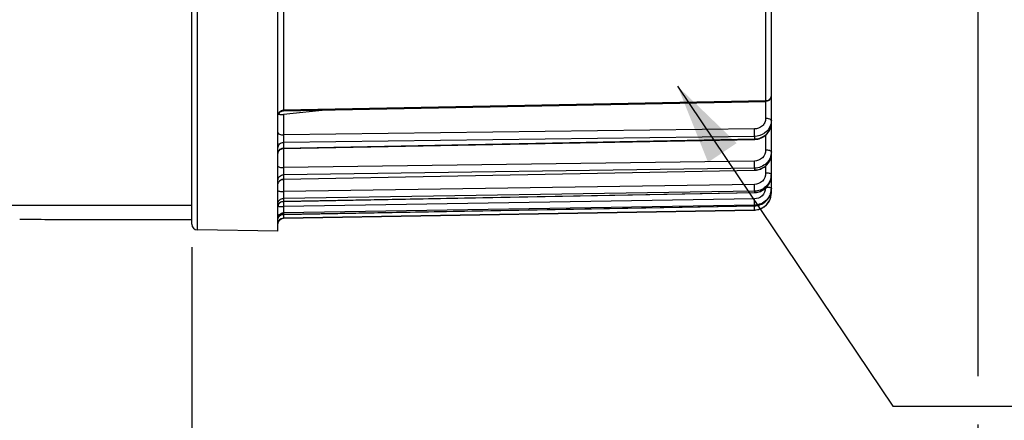
# Model space of a CAD drawing. Units: millimetres. Extents: x 0 to 594, y 0 to 420.
# Drawn here: x 188 to 231, y 207 to 224 of the extents above; entities that cross this region are included whole.
import ezdxf

# ---------------------------------------------------------------- set-up
doc = ezdxf.new("R2010")
doc.units = ezdxf.units.MM
doc.header["$LTSCALE"] = 32.67
doc.layers.get('0').update_dxf_attribs({"linetype": 'CONTINUOUS'})
doc.styles.get("Standard").update_dxf_attribs({"font": 'txt', "width": 0.85})
doc.dimstyles.new('DIMSTYLE_5', dxfattribs={"dimtxt": 3.5, "dimasz": 3.5, "dimexe": 0.18, "dimexo": 0.0625, "dimgap": 0.09, "dimtad": 1, "dimdec": 4, "dimlfac": 4, "dimdsep": 46, "dimtxsty": 'STANDARD', "dimblk": '_FILLED', "dimblk1": '_FILLED', "dimblk2": '_FILLED', "dimcen": 0.09, "dimclrt": 5, "dimadec": 0, "dimazin": 0, "dimtp": 0.0001, "dimtm": 0.0001, "dimtfac": 1, "dimtdec": 4, "dimtofl": 0, "dimtmove": 0, "dimatfit": 3, "dimldrblk": '_FILLED', "dimfxl": 1, "dimtolj": 1, "dimarcsym": 0})
doc.dimstyles.get("Standard").update_dxf_attribs({"dimtxt": 3.5, "dimasz": 3.5, "dimexe": 0.18, "dimexo": 0.0625, "dimgap": 0.09, "dimtad": 1, "dimdec": 4, "dimdsep": 46, "dimtxsty": 'STANDARD', "dimblk": '_FILLED', "dimblk1": '_FILLED', "dimblk2": '_FILLED', "dimcen": 0.09, "dimclrt": 5, "dimadec": 0, "dimazin": 0, "dimtol": 1, "dimtp": 0.0001, "dimtm": 0.0001, "dimtfac": 1, "dimtdec": 4, "dimtofl": 0, "dimtmove": 0, "dimatfit": 3, "dimldrblk": '_FILLED', "dimfxl": 1, "dimtolj": 1, "dimarcsym": 0})

# ---------------------------------------------------------------- blocks, each defined once
blk = doc.blocks.new('_FILLED')
at = {"color": 0, "linetype": 'BYBLOCK'}
blk.add_solid([(0, 0), (-1, 0.214), (-1, -0.214)], dxfattribs=at)
blk = doc.blocks.new('*D4')
at = {"color": 2, "linetype": 'CONTINUOUS'}
for p, q in [((229.744, 251.084), (229.744, 208.577)), ((195.494, 214.212), (195.494, 198.451)), ((229.744, 206.47), (229.744, 198.451)), ((195.494, 199.951), (212.619, 199.951)), ((229.744, 199.951), (212.619, 199.951))]:
    blk.add_line(p, q, dxfattribs=at)
at = {"color": 2, "linetype": 'CONTINUOUS', "xscale": 3.5, "yscale": 3.5, "zscale": 3.5, "rotation": 180}
blk.add_blockref('_FILLED', (195.494, 199.951), dxfattribs=at)
at = {"color": 2, "linetype": 'CONTINUOUS', "xscale": 3.5, "yscale": 3.5, "zscale": 3.5}
blk.add_blockref('_FILLED', (229.744, 199.951), dxfattribs=at)
at = {"color": 5, "linetype": 'CONTINUOUS', "insert": (212.619, 204.326), "char_height": 3.5, "width": 8.925, "attachment_point": 2, "line_spacing_factor": 0.9}
blk.add_mtext('137', dxfattribs=at)

msp = doc.modelspace()

# ---------------------------------------------------------------- linework, layer by layer
at = {"color": 7, "linetype": 'CONTINUOUS'}
for p, q in [((195.493594, 215.212098), (195.493594, 253.905266)), ((199.243594, 214.900902), (199.243594, 253.905266)), ((220.743594, 216.578903), (220.743594, 226.038644)), ((199.488705, 220.155897), (220.498492, 220.56725)), ((201.454574, 220.194356), (199.491412, 219.992801)), ((199.488745, 218.512551), (220.007178, 218.910994)), ((220.007178, 218.911003), (220.031558, 218.911852)), ((220.031558, 218.911852), (220.09181, 218.917193)), ((199.488803, 217.16811), (220.00712, 217.561775)), ((220.00712, 217.561785), (220.030061, 217.562565)), ((220.030061, 217.562565), (220.090233, 217.567868)), ((220.741961, 217.285243), (220.743584, 217.334055)), ((220.742358, 216.718472), (220.743594, 216.761306)), ((199.488907, 216.2077), (220.007016, 216.592828)), ((220.007016, 216.592838), (220.029457, 216.593591)), ((178.931094, 216.042775), (195.493594, 216.042775)), ((199.27742, 216.083318), (199.291658, 216.105128)), ((199.489056, 215.640489), (220.006868, 216.013403)), ((199.489231, 215.470647), (220.006683, 215.82878)), ((220.006868, 216.013413), (220.029777, 216.014178)), ((220.029777, 216.014178), (220.090655, 216.019618)), ((195.493594, 215.400902), (189.243594, 215.400902)), ((199.243594, 214.900902), (195.739231, 214.962071))]:
    msp.add_line(p, q, dxfattribs=at)
at = {"color": 9, "linetype": 'CONTINUOUS'}
for p, q in [((195.739231, 214.962071), (195.739231, 253.905266)), ((199.489231, 231.482766), (199.489231, 220.183835)), ((220.497957, 220.595685), (220.497957, 225.857123)), ((220.497957, 220.595685), (199.489231, 220.183835)), ((220.495776, 220.56725), (220.495776, 219.826388)), ((220.498492, 220.56725), (220.497957, 220.595685)), ((199.489231, 220.183835), (199.488705, 220.155897)), ((199.491412, 219.992801), (199.491412, 219.10392)), ((220.004502, 219.36583), (199.491412, 219.10392)), ((220.006683, 219.039796), (199.489231, 218.778242)), ((199.489231, 218.530699), (220.006683, 218.929517)), ((220.006683, 219.039796), (220.006683, 218.929517)), ((220.495776, 219.095818), (220.495776, 218.444464)), ((199.489231, 218.778242), (199.489231, 218.530699)), ((199.491412, 218.512554), (199.491412, 217.677039)), ((220.004502, 217.967128), (199.491412, 217.677039)), ((220.006683, 217.655831), (199.489231, 217.365995)), ((199.489231, 217.178241), (220.006683, 217.572187)), ((220.006683, 217.655831), (220.006683, 217.572187)), ((220.495776, 217.750673), (220.495776, 217.436774)), ((199.489231, 217.365995), (199.489231, 217.178241)), ((199.491412, 217.16811), (199.491412, 216.631716)), ((220.006683, 216.653626), (199.489231, 216.338277)), ((220.004502, 216.947215), (199.491412, 216.631716)), ((220.006683, 216.653626), (220.006683, 216.597416)), ((199.489231, 216.212102), (220.006683, 216.597416)), ((199.489231, 216.338277), (199.489231, 216.212102)), ((220.004502, 216.315827), (199.491412, 215.97793)), ((220.743594, 216.578903), (220.720322, 216.578903)), ((220.006683, 216.042749), (199.489231, 215.704895)), ((199.489231, 215.641506), (220.006683, 216.014509)), ((220.006683, 215.82903), (199.489231, 215.471897)), ((199.491412, 216.2077), (199.491412, 215.97793)), ((220.006683, 216.042749), (220.006683, 216.014509)), ((220.006683, 216.01452), (220.006868, 216.013413)), ((220.006683, 215.82903), (220.006683, 215.82878)), ((199.489231, 215.641506), (199.489053, 215.640489)), ((199.489231, 215.704895), (199.489231, 215.641506)), ((199.489231, 215.471897), (199.489231, 215.470647))]:
    msp.add_line(p, q, dxfattribs=at)
at = {"color": 7, "linetype": 'CONTINUOUS'}
for points in [[(199.290881, 220.052256), (199.307266, 220.072623), (199.325687, 220.091168), (199.345945, 220.107688), (199.367816, 220.122002), (199.391062, 220.133954), (199.41543, 220.143414), (199.440652, 220.150278), (199.466452, 220.15447), (199.488705, 220.1559)], [(220.09181, 218.917193), (220.151331, 218.927112), (220.209767, 218.941523), (220.266746, 218.960321), (220.321941, 218.983392), (220.375024, 219.010587), (220.425625, 219.041729), (220.473436, 219.076624), (220.518172, 219.11506), (220.559515, 219.156785), (220.597203, 219.20152), (220.631007, 219.248998), (220.660694, 219.298921), (220.686082, 219.350958), (220.706994, 219.404766), (220.723282, 219.459981), (220.73485, 219.516231), (220.741621, 219.573152), (220.743584, 219.624865)], [(199.243599, 218.262603), (199.244935, 218.288415), (199.248986, 218.314221), (199.255707, 218.339464), (199.265026, 218.363867), (199.27684, 218.387165), (199.291021, 218.409103), (199.307414, 218.429442)], [(199.307414, 218.429442), (199.32584, 218.447959), (199.346097, 218.464452), (199.367965, 218.478742)], [(199.367965, 218.478742), (199.391205, 218.490671), (199.415562, 218.50011), (199.440772, 218.506956), (199.466558, 218.511135), (199.488744, 218.512554)], [(220.090233, 217.567868), (220.149716, 217.577853), (220.208148, 217.592436), (220.265169, 217.611521), (220.320436, 217.634994), (220.373608, 217.6627), (220.424326, 217.694469), (220.472273, 217.730104), (220.517149, 217.769379), (220.558638, 217.812041), (220.596474, 217.857808), (220.630418, 217.906396), (220.660235, 217.957498), (220.685739, 218.010776), (220.706755, 218.065878), (220.723133, 218.122442), (220.734776, 218.180096), (220.741599, 218.238473), (220.743584, 218.291589)], [(199.290849, 217.064422), (199.307237, 217.084802), (199.325665, 217.103359), (199.345931, 217.119889), (199.367812, 217.134211)], [(199.367812, 217.134211), (199.39107, 217.146169), (199.415449, 217.155632), (199.440684, 217.162497), (199.466498, 217.166687), (199.488803, 217.168114)], [(220.029457, 216.593591), (220.089835, 216.598924), (220.149543, 216.609053), (220.208211, 216.623897), (220.265479, 216.643365), (220.320989, 216.667339), (220.374388, 216.695658), (220.425319, 216.728153), (220.473454, 216.764625), (220.518482, 216.804833), (220.560084, 216.848521), (220.597989, 216.8954), (220.63195, 216.945169), (220.661727, 216.997512), (220.68713, 217.052077), (220.707985, 217.108504), (220.72414, 217.166425), (220.735495, 217.225464), (220.741961, 217.285243)], [(220.090655, 216.019618), (220.150861, 216.029986), (220.210008, 216.045198), (220.267733, 216.065162), (220.323662, 216.089758), (220.377424, 216.118815), (220.428661, 216.152162), (220.477035, 216.189589), (220.522218, 216.230844), (220.563888, 216.275662), (220.601769, 216.323739), (220.635603, 216.374762), (220.665148, 216.428399), (220.690214, 216.484282), (220.710618, 216.54204), (220.726215, 216.601292), (220.736903, 216.661653), (220.742348, 216.718339)], [(199.243597, 215.95902), (199.245087, 215.985023), (199.249273, 216.01073), (199.256112, 216.035861), (199.265528, 216.060145), (199.27742, 216.083318)], [(199.291658, 216.105128), (199.308088, 216.125338), (199.326531, 216.143728), (199.346788, 216.160101), (199.368638, 216.174276), (199.391845, 216.186102), (199.416156, 216.195449), (199.441307, 216.202215), (199.467026, 216.206329), (199.488907, 216.2077)], [(199.291047, 215.537072), (199.307459, 215.557424), (199.325906, 215.575951), (199.346188, 215.59245), (199.368081, 215.60674), (199.391348, 215.618666), (199.415732, 215.628097), (199.440968, 215.634929), (199.46678, 215.639089), (199.489055, 215.64049)]]:
    msp.add_lwpolyline(points, dxfattribs=at)
at = {"color": 9, "linetype": 'CONTINUOUS'}
for centre, radius, start, end in [((220.493522, 220.877147), 0.281497, 270.9028136, 281.2866457), ((220.106515, 219.624772), 0.637079, 359.3877336, 0.0000106), ((219.991776, 219.738469), 0.80909, 271.0556916, 274.9834938), ((219.99158, 219.741163), 0.811791, 274.9807588, 278.8923149), ((199.463818, 218.29778), 0.220333, 154.6288237, 167.213358), ((220.060495, 218.291544), 0.683099, 359.2072495, 359.9999334), ((219.992252, 218.353743), 0.781689, 271.0578423, 275.1236539), ((219.991972, 218.357239), 0.785197, 275.1212397, 279.167144), ((199.481535, 216.935364), 0.238574, 141.3529954, 155.3300381), ((220.020504, 217.388406), 0.72309, 351.3621911, 359.9849872), ((220.018206, 217.334376), 0.725399, 352.8601572, 355.6712223), ((220.022694, 217.334067), 0.7209, 355.6687536, 359.9953012), ((199.476788, 216.937801), 0.233244, 155.3874406, 167.6418509), ((199.487773, 215.965717), 0.244275, 149.9346614, 167.8728583), ((199.488008, 215.965391), 0.244642, 143.9082097, 149.8961555), ((204.388652, 215.765056), 15.618891, 0.4714144, 0.9106589), ((199.493439, 215.391247), 0.250294, 90.963335, 144.2454256), ((212.013959, 215.43934), 12.525419, 179.2766496, 179.6409188), ((220.924765, 215.331569), 21.436876, 179.1743703, 179.289298)]:
    msp.add_arc(centre, radius, start, end, dxfattribs=at)
at = {"color": 7, "linetype": 'CONTINUOUS'}
for centre, radius, start, end in [((220.493596, 220.8172), 0.249998, 300.7120623, 0.0004304), ((219.993594, 216.578666), 0.75, 271, 360), ((219.993626, 216.578884), 0.749959, 275.2356098, 355.763062), ((219.994951, 216.57896), 0.748643, 355.7498023, 359.9956201), ((219.992963, 216.769559), 0.755174, 271.0410298, 279.4586738), ((219.993569, 216.577627), 0.748712, 271.0036632, 275.2487819), ((187.992841, 175.09771), 40.322595, 88.222477, 89.9989311), ((199.493594, 215.220685), 0.25, 91, 180), ((195.743594, 215.212033), 0.25, 179.9999991, 269)]:
    msp.add_arc(centre, radius, start, end, dxfattribs=at)
for points in [[(220.621276, 220.602266), (220.584685, 220.580531), (220.541044, 220.568084), (220.498492, 220.56725)], [(199.272462, 220.022317), (199.278289, 220.018549), (199.284485, 220.015328), (199.290829, 220.012516)]]:
    msp.add_open_spline(points, degree=3, dxfattribs=at)
at = {"color": 9, "linetype": 'CONTINUOUS'}
for points in [[(220.548616, 220.601094), (220.573499, 220.606063), (220.597951, 220.614553), (220.620447, 220.626291)], [(220.743594, 219.731124), (220.743594, 219.662915), (220.732388, 219.593878), (220.711005, 219.529107)], [(199.264736, 218.392188), (199.275221, 218.414301), (199.289551, 218.434906), (199.306458, 218.4526)], [(199.306458, 218.4526), (199.323759, 218.470705), (199.34414, 218.486238), (199.366083, 218.498305)], [(199.366083, 218.498305), (199.403276, 218.518757), (199.446791, 218.530008), (199.489231, 218.530695)], [(199.295206, 217.084358), (199.31459, 217.108595), (199.339109, 217.129382), (199.366083, 217.144728)], [(199.366083, 217.144728), (199.40306, 217.165764), (199.446695, 217.177526), (199.489231, 217.178238)], [(199.243594, 215.392555), (199.243594, 215.443318), (199.26068, 215.496286), (199.290319, 215.537497)], [(199.243594, 215.221943), (199.243594, 215.27289), (199.260651, 215.32605), (199.290319, 215.367469)], [(199.290319, 215.367469), (199.310276, 215.395331), (199.336603, 215.419495), (199.366083, 215.436974)], [(199.366083, 215.436974), (199.402785, 215.458735), (199.446569, 215.471153), (199.489231, 215.471897)]]:
    msp.add_open_spline(points, degree=3, dxfattribs=at)
for points, knots in [([(220.620447, 220.626291), (220.65626, 220.644977), (220.71898, 220.698889), (220.743594, 220.778937), (220.743594, 220.817202)], [0, 0, 0, 0, 0.51353542, 1, 1, 1, 1]), ([(199.243594, 219.961807), (199.243594, 220.018927), (199.302747, 220.140859), (199.427178, 220.182877), (199.489231, 220.183839)], [0, 0, 0, 0, 0.479273441, 1, 1, 1, 1]), ([(220.495776, 219.826388), (220.495776, 219.766775), (220.469338, 219.644835), (220.323511, 219.441268), (220.129127, 219.367424), (220.004502, 219.36583)], [0, 0, 0, 0, 0.24319519, 0.491541609, 1, 1, 1, 1]), ([(220.743594, 219.731124), (220.743594, 219.764036), (220.638244, 219.821128), (220.554978, 219.826191), (220.495776, 219.826388)], [0, 0, 0, 0, 0.357290559, 1, 1, 1, 1]), ([(220.006683, 219.039796), (220.00709, 219.057855), (220.007501, 219.166546), (220.006209, 219.275227), (220.004502, 219.36583)], [0, 0, 0, 0, 0.166203319, 1, 1, 1, 1]), ([(220.711005, 219.529107), (220.665024, 219.389829), (220.466768, 219.133278), (220.159975, 219.041925), (220.006683, 219.039796)], [0, 0, 0, 0, 0.488941624, 1, 1, 1, 1]), ([(220.117065, 218.93913), (220.283118, 218.965114), (220.528077, 219.09011), (220.709143, 219.373541), (220.742697, 219.537431), (220.743558, 219.617964)], [0, 0, 0, 0, 0.508250489, 0.756454735, 1, 1, 1, 1]), ([(199.243594, 219.19919), (199.243594, 219.166279), (199.348944, 219.109187), (199.43221, 219.104123), (199.491412, 219.103926)], [0, 0, 0, 0, 0.357290487, 1, 1, 1, 1]), ([(199.491412, 219.10392), (199.490816, 219.07218), (199.489332, 218.963634), (199.487531, 218.855041), (199.489231, 218.778242)], [0, 0, 0, 0, 0.292410863, 1, 1, 1, 1]), ([(220.006683, 218.929526), (220.006789, 218.924917), (220.009125, 218.921124), (220.005612, 218.910947), (220.007178, 218.911001)], [0, 0, 0, 0, 0.746303993, 1, 1, 1, 1]), ([(199.243594, 218.547885), (199.243594, 218.606778), (199.300556, 218.731626), (199.426878, 218.777243), (199.489231, 218.778246)], [0, 0, 0, 0, 0.485700031, 1, 1, 1, 1]), ([(199.489231, 218.530699), (199.489127, 218.526179), (199.486837, 218.522404), (199.490275, 218.51254), (199.488745, 218.512551)], [0, 0, 0, 0, 0.74708222, 1, 1, 1, 1]), ([(220.495776, 218.444464), (220.495777, 218.322959), (220.386439, 218.067302), (220.129767, 217.968902), (220.004502, 217.967128)], [0, 0, 0, 0, 0.492356358, 1, 1, 1, 1]), ([(220.743594, 218.372209), (220.743594, 218.279754), (220.704871, 218.091655), (220.540264, 217.854998), (220.295678, 217.696106), (220.102938, 217.657274), (220.006683, 217.655831)], [0, 0, 0, 0, 0.245019376, 0.492871526, 0.744885306, 1, 1, 1, 1]), ([(220.743594, 218.372209), (220.743594, 218.38332), (220.718231, 218.408864), (220.634924, 218.435944), (220.554661, 218.444316), (220.495776, 218.444464)], [0, 0, 0, 0, 0.124150925, 0.342045008, 1, 1, 1, 1]), ([(220.006683, 217.655831), (220.007138, 217.671171), (220.007394, 217.774958), (220.006111, 217.878719), (220.004502, 217.967128)], [0, 0, 0, 0, 0.147896912, 1, 1, 1, 1]), ([(220.117065, 217.582071), (220.283851, 217.608989), (220.606565, 217.776484), (220.741256, 218.117782), (220.743529, 218.282093)], [0, 0, 0, 0, 0.506927521, 1, 1, 1, 1]), ([(199.243594, 217.749301), (199.243594, 217.738189), (199.268957, 217.712646), (199.352264, 217.685566), (199.432527, 217.677194), (199.491412, 217.677045)], [0, 0, 0, 0, 0.124150886, 0.342044933, 1, 1, 1, 1]), ([(199.491412, 217.677039), (199.490828, 217.644836), (199.489536, 217.54117), (199.48716, 217.437443), (199.489231, 217.365995)], [0, 0, 0, 0, 0.310631945, 1, 1, 1, 1]), ([(220.006683, 217.572197), (220.006762, 217.569605), (220.008014, 217.567241), (220.006249, 217.561911), (220.00712, 217.561787)], [0, 0, 0, 0, 0.746659548, 1, 1, 1, 1]), ([(199.243594, 217.127269), (199.243594, 217.187954), (199.298437, 217.315637), (199.426566, 217.364954), (199.489231, 217.365999)], [0, 0, 0, 0, 0.491944939, 1, 1, 1, 1]), ([(199.489231, 217.178241), (199.489154, 217.175717), (199.487927, 217.173506), (199.489656, 217.16817), (199.488803, 217.168109)], [0, 0, 0, 0, 0.746925338, 1, 1, 1, 1]), ([(220.495776, 217.436774), (220.495777, 217.312689), (220.38932, 217.05311), (220.130252, 216.949152), (220.004502, 216.947215)], [0, 0, 0, 0, 0.496637422, 1, 1, 1, 1]), ([(220.735392, 217.279807), (220.70995, 217.112271), (220.528996, 216.783994), (220.178245, 216.656366), (220.006683, 216.653626)], [0, 0, 0, 0, 0.4968816, 1, 1, 1, 1]), ([(220.006683, 216.597416), (220.181359, 216.600604), (220.538554, 216.733952), (220.71653, 217.072968), (220.73798, 217.244215)], [0, 0, 0, 0, 0.50305079, 1, 1, 1, 1]), ([(220.696358, 217.416622), (220.683362, 217.42012), (220.617253, 217.433265), (220.549613, 217.436682), (220.495776, 217.436774)], [0, 0, 0, 0, 0.199990388, 1, 1, 1, 1]), ([(220.743594, 217.388217), (220.743594, 217.394622), (220.725519, 217.408876), (220.708471, 217.413362), (220.696358, 217.416622)], [0, 0, 0, 0, 0.338016549, 1, 1, 1, 1]), ([(199.243594, 216.68028), (199.243594, 216.671485), (199.273858, 216.654492), (199.322612, 216.644056), (199.401558, 216.633623), (199.459717, 216.631777), (199.491412, 216.631723)], [0, 0, 0, 0, 0.102107873, 0.318393473, 0.632011136, 1, 1, 1, 1]), ([(220.006683, 216.653626), (220.008235, 216.689046), (220.006177, 216.786979), (220.00561, 216.88481), (220.004502, 216.947215)], [0, 0, 0, 0, 0.362255157, 1, 1, 1, 1]), ([(220.494898, 216.783531), (220.487684, 216.662616), (220.376321, 216.417102), (220.125999, 216.317831), (220.004502, 216.315827)], [0, 0, 0, 0, 0.499209223, 1, 1, 1, 1]), ([(220.696358, 216.802811), (220.685118, 216.804331), (220.628505, 216.810221), (220.571559, 216.812146), (220.526008, 216.812729)], [0, 0, 0, 0, 0.199355513, 1, 1, 1, 1]), ([(220.743594, 216.78854), (220.743594, 216.793286), (220.720923, 216.798469), (220.708178, 216.801213), (220.696358, 216.802811)], [0, 0, 0, 0, 0.284633161, 1, 1, 1, 1]), ([(199.243594, 216.093459), (199.243594, 216.155455), (199.296944, 216.285144), (199.426334, 216.337204), (199.489231, 216.338279)], [0, 0, 0, 0, 0.496358398, 1, 1, 1, 1]), ([(199.491412, 216.631716), (199.49031, 216.569439), (199.489715, 216.471656), (199.487719, 216.373776), (199.489231, 216.338277)], [0, 0, 0, 0, 0.636762106, 1, 1, 1, 1]), ([(220.006683, 216.042749), (220.009254, 216.072766), (220.004939, 216.16402), (220.005568, 216.254932), (220.004502, 216.315827)], [0, 0, 0, 0, 0.330949808, 1, 1, 1, 1]), ([(220.006683, 216.597426), (220.006735, 216.596284), (220.007249, 216.595304), (220.00663, 216.592861), (220.007016, 216.592852)], [0, 0, 0, 0, 0.747902914, 1, 1, 1, 1]), ([(199.246946, 215.998359), (199.248923, 215.99719), (199.263099, 215.991754), (199.278172, 215.989773), (199.290828, 215.988061)], [0, 0, 0, 0, 0.152417567, 1, 1, 1, 1]), ([(199.290319, 216.109505), (199.312817, 216.140364), (199.373404, 216.192306), (199.450791, 216.211441), (199.489231, 216.212101)], [0, 0, 0, 0, 0.498327499, 1, 1, 1, 1]), ([(199.290828, 215.988061), (199.296254, 215.987327), (199.321683, 215.984291), (199.347238, 215.982423), (199.367336, 215.981276)], [0, 0, 0, 0, 0.213839278, 1, 1, 1, 1]), ([(199.367336, 215.981276), (199.377023, 215.980723), (199.418353, 215.978727), (199.459738, 215.977964), (199.491412, 215.977937)], [0, 0, 0, 0, 0.234486177, 1, 1, 1, 1]), ([(199.491412, 215.97793), (199.490352, 215.91715), (199.490871, 215.826242), (199.486769, 215.735023), (199.489231, 215.704895)], [0, 0, 0, 0, 0.667890193, 1, 1, 1, 1]), ([(199.489231, 216.212102), (199.489181, 216.211006), (199.48869, 216.210027), (199.489278, 216.207739), (199.488907, 216.207706)], [0, 0, 0, 0, 0.746766936, 1, 1, 1, 1]), ([(220.006683, 215.82903), (220.008021, 215.829588), (220.005584, 215.8373), (220.008146, 215.847724), (220.006745, 215.868891), (220.007085, 215.884433), (220.007014, 215.893562)], [0, 0, 0, 0, 0.067372326, 0.261277407, 0.575656839, 1, 1, 1, 1]), ([(199.243594, 215.456323), (199.243594, 215.519129), (199.296044, 215.650033), (199.426188, 215.703802), (199.489231, 215.704897)], [0, 0, 0, 0, 0.49902435, 1, 1, 1, 1]), ([(199.488786, 215.517838), (199.488729, 215.506539), (199.487423, 215.491561), (199.489662, 215.477424), (199.488434, 215.472599), (199.489231, 215.471897)], [0, 0, 0, 0, 0.737652816, 0.930671904, 1, 1, 1, 1])]:
    msp.add_open_spline(points, degree=3, knots=knots, dxfattribs=at)
at = {"color": 7, "linetype": 'CONTINUOUS'}
for points, knots in [([(199.290829, 220.012516), (199.303516, 220.006893), (199.368586, 219.987178), (199.437981, 219.987316), (199.491412, 219.992801)], [0, 0, 0, 0, 0.205324537, 1, 1, 1, 1]), ([(220.743594, 216.78854), (220.743594, 216.600046), (220.586425, 216.207171), (220.195796, 216.045923), (220.006683, 216.042749)], [0, 0, 0, 0, 0.499146522, 1, 1, 1, 1]), ([(220.117065, 216.024652), (220.280005, 216.051791), (220.596448, 216.221534), (220.732828, 216.554041), (220.742353, 216.718472)], [0, 0, 0, 0, 0.500724373, 1, 1, 1, 1])]:
    msp.add_open_spline(points, degree=3, knots=knots, dxfattribs=at)

# ---------------------------------------------------------------- dimensions: what is measured, and where the dimension line sits
at = {"color": 2, "linetype": 'CONTINUOUS'}
dim = msp.add_linear_dim(base=(229.743594, 199.950549), p1=(195.493594, 214.212036), p2=(229.743594, 251.083666), dimstyle='DIMSTYLE_5', dxfattribs=at)
dim.commit()
dim.dimension.update_dxf_attribs({"geometry": '*D4', "text_midpoint": (208.156094, 202.575549), "dimtype": 160})

# ---------------------------------------------------------------- leaders
at = {"color": 2, "linetype": 'CONTINUOUS', "annotation_type": 0, "has_hookline": 1, "hookline_direction": 0, "text_width": 28.537037}
msp.add_leader([(216.656855, 221.234524), (226.038752, 207.267693), (242.399957, 207.267693)], dimstyle='STANDARD', override={"dimtad": 1}, dxfattribs=at)

doc.saveas('drawing.dxf')
